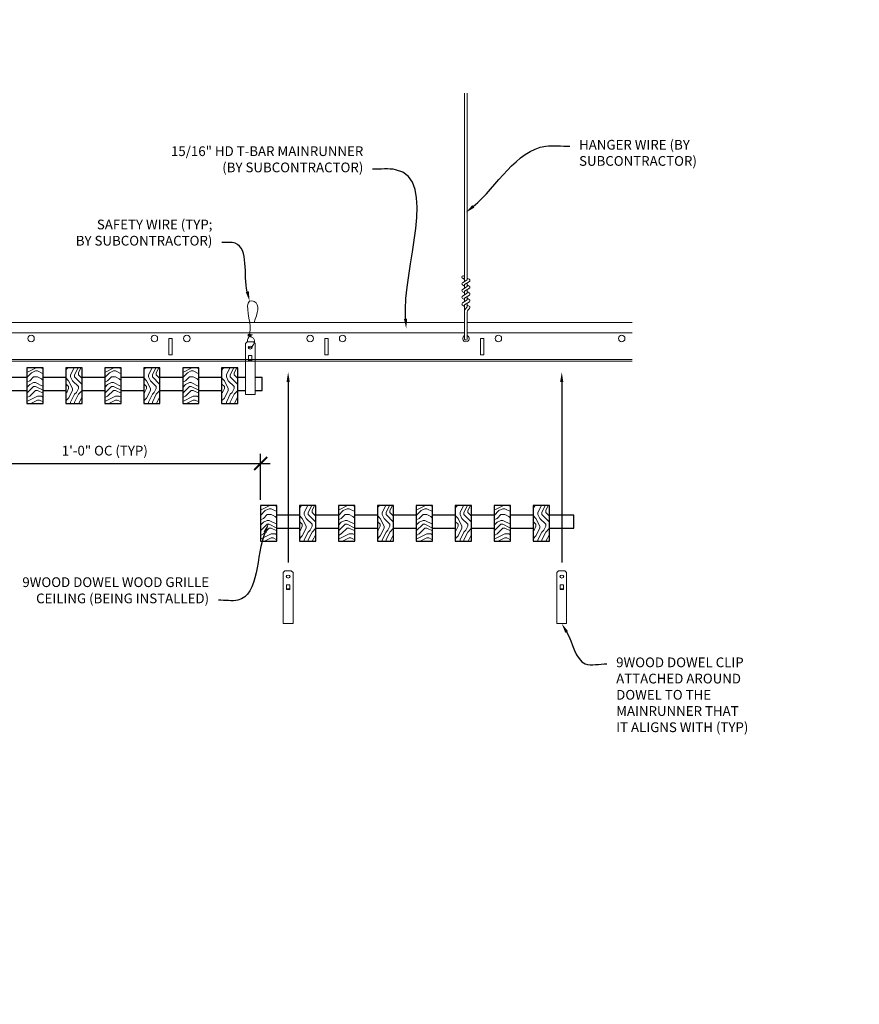
# Model space of a CAD drawing. Units: inches. Extents: x 0 to 3506, y 0 to 1152.
# Drawn here: x 1076 to 1108, y 983 to 1021 of the extents above; entities that cross this region are included whole.
import ezdxf
from ezdxf import colors
from ezdxf.entities.mleader import LeaderData, LeaderLine
from ezdxf.enums import TextEntityAlignment as Align
from ezdxf.math import Vec2, Vec3

# ---------------------------------------------------------------- set-up
doc = ezdxf.new("R2010")
doc.units = ezdxf.units.IN
doc.header["$MEASUREMENT"] = 0
doc.header["$PDMODE"] = 3
doc.header["$PDSIZE"] = 0.15625
doc.layers.get('0').update_dxf_attribs({"lineweight": 25})
for name, color, linetype, lineweight in [('Z-ANNO-DIMS', 1, 'Continuous', 25), ('Z-ANNO-NOTE', 7, 'Continuous', 35), ('Z-CLNG-SUSP', 3, 'Continuous', 18), ('Z-CLNG-TEES', 3, 'Continuous', 18), ('Z-CLNG-WOOD', 5, 'Continuous', 25), ('Z-CLNG-WOOD-PATT', 2, 'Continuous', 15)]:
    doc.layers.add(name, color=color, linetype=linetype, lineweight=lineweight)
doc.layers.add('Z-ANNO-NPLT', color=252, linetype='Continuous', lineweight=35, plot=False)
doc.styles.add('1-4', font='arial.ttf', dxfattribs={"height": 0.375})
doc.styles.get("Standard").update_dxf_attribs({"font": 'arial.ttf', "height": 0.09375})
doc.dimstyles.new('1-4', dxfattribs={"dimscale": 4, "dimtxt": 0.09375, "dimasz": 0.125, "dimexe": 0.09375, "dimexo": 0.0625, "dimgap": 0.0625, "dimtad": 1, "dimtoh": 1, "dimdec": 5, "dimzin": 3, "dimdsep": 46, "dimlunit": 5, "dimtxsty": '1-4', "dimblk": 'ARCHTICK', "dimcen": 0, "dimdle": 0.09375, "dimclrd": 256, "dimclre": 256, "dimclrt": 256, "dimadec": 1, "dimazin": 0, "dimtfac": 1, "dimtdec": 5, "dimtofl": 0, "dimtmove": 0, "dimatfit": 3, "dimfxl": 0, "dimfrac": 2, "dimtolj": 1, "dimtzin": 0, "dimlwd": -1, "dimlwe": -1, "dimarcsym": 0})
pattern_1 = [(0, (993.7007, 993.9462), (1.5, 1.5), [0.075, -1.425]), (0, (992.6507, 994.0962), (1.5, 1.5), [0.15, -1.35]), (0, (993.6257, 994.1712), (1.5, 1.5), [0.075, -1.425]), (0, (992.7257, 994.3212), (1.5, 1.5), [0.075, -1.425]), (0, (993.6257, 994.3962), (1.5, 1.5), [0.075, -1.425]), (0, (992.8007, 994.4712), (1.5, 1.5), [0.075, -1.425]), (0, (993.6257, 994.5462), (1.5, 1.5), [0.075, -1.425]), (0, (992.8007, 994.6962), (1.5, 1.5), [0.075, -0.825, 0.075, -0.525]), (0, (992.8007, 994.8462), (1.5, 1.5), [0.15, -0.75, 0.075, -0.525]), (0, (992.7257, 995.0712), (1.5, 1.5), [0.075, -0.225, 0.075, -0.6, 0.075, -0.45]), (0, (992.6507, 995.2212), (1.5, 1.5), [0.075, -0.3, 0.15, -0.975]), (0, (993.6257, 995.2962), (1.5, 1.5), [0.075, -1.425]), (0, (992.6507, 995.3712), (1.5, 1.5), [0.075, -0.375, 0.075, -0.975]), (45, (992.5007, 993.9462), (2e-16, 1.5), [0.212132, -1.909189]), (45, (993.7757, 993.9462), (2e-16, 1.5), [0.424264, -1.697056]), (45, (993.7757, 994.6962), (2e-16, 1.5), [0.106065, -2.015255]), (45, (992.5007, 994.8462), (2e-16, 1.5), [0.318198, -1.803122]), (45, (993.7757, 994.8462), (2e-16, 1.5), [0.53033, -1.59099]), (45, (993.7757, 995.0712), (2e-16, 1.5), [0.318198, -1.803122]), (315, (993.4757, 995.2212), (1.5, -3e-16), [0.106065, -2.015255]), (315, (992.9507, 994.0212), (1.5, -3e-16), [0.212132, -1.909189]), (315, (993.0257, 994.6212), (1.5, -3e-16), [0.212132, -1.909189]), (315, (993.4757, 994.3212), (1.5, -3e-16), [0.212132, -1.909189]), (315, (993.4007, 994.9212), (1.5, -3e-16), [0.212132, -1.909189]), (315, (993.4757, 995.0712), (1.5, -3e-16), [0.318198, -1.803122]), (315, (993.1007, 994.1712), (1.5, -3e-16), [0.318198, -1.803122]), (315, (993.3257, 994.2462), (1.5, -3e-16), [0.318198, -1.803122]), (315, (993.1007, 994.7712), (1.5, -3e-16), [0.318198, -1.803122]), (315, (993.2507, 994.8462), (1.5, -3e-16), [0.318198, -1.803122]), (26.56505, (992.5757, 994.2462), (1.5, 6e-10), [0.167705, -3.186397]), (26.56505, (993.7007, 994.1712), (1.5, 6e-10), [0.67082, -2.683282]), (26.56505, (993.7007, 994.3962), (1.5, 6e-10), [0.67082, -2.683282]), (26.56505, (993.7007, 994.5462), (1.5, 6e-10), [0.670821, -1.005, 0.335415, -1.342866]), (26.56505, (993.8507, 994.7712), (1.5, 6e-10), [0.167705, -3.186397]), (26.56505, (992.5007, 995.2962), (1.5, 6e-10), [0.167705, -3.186397]), (26.56505, (993.7007, 995.2962), (1.5, 6e-10), [0.33541, -3.018692]), (333.43495, (993.3257, 993.9462), (1.5, -6e-10), [0.33541, -3.018692]), (333.43495, (992.8007, 994.3212), (1.5, -6e-10), [0.33541, -3.018692]), (333.43495, (992.8007, 994.0962), (1.5, -6e-10), [0.167705, -3.186392]), (333.43495, (992.8757, 994.4712), (1.5, -6e-10), [0.503115, -2.850987]), (333.43495, (993.1757, 994.4712), (1.5, -6e-10), [0.33541, -3.018692]), (333.43495, (993.3257, 994.5462), (1.5, -6e-10), [0.33541, -3.018692]), (333.43495, (992.8757, 994.6962), (1.5, -6e-10), [0.167705, -3.186392]), (333.43495, (992.9507, 994.8462), (1.5, -6e-10), [0.167705, -3.186392]), (333.43495, (993.5507, 995.1462), (1.5, -6e-10), [0.167705, -3.186392]), (333.43495, (993.4757, 994.6212), (1.5, -6e-10), [0.167705, -3.186392]), (333.43495, (992.8007, 995.0712), (1.5, -6e-10), [0.503115, -2.850987]), (333.43495, (992.7257, 995.2212), (1.5, -6e-10), [0.33541, -3.018692]), (333.43495, (993.5507, 994.7712), (1.5, -6e-10), [0.1677, -1.5093, 0.1677, -1.509402]), (333.43495, (993.1007, 995.0712), (1.5, -6e-10), [0.33541, -3.018692]), (333.43495, (993.1757, 995.2212), (1.5, -6e-10), [0.33541, -3.018692]), (333.43495, (992.7257, 995.3712), (1.5, -6e-10), [0.33541, -3.018692]), (333.43495, (993.1757, 995.3712), (1.5, -6e-10), [0.33541, -3.018692])]
pattern_2 = [(90, (992.5007, 995.1462), (-1.5, 1.5), [0.075, -1.425]), (90, (992.3507, 994.0962), (-1.5, 1.5), [0.15, -1.35]), (90, (992.2757, 995.0712), (-1.5, 1.5), [0.075, -1.425]), (90, (992.1257, 994.1712), (-1.5, 1.5), [0.075, -1.425]), (90, (992.0507, 995.0712), (-1.5, 1.5), [0.075, -1.425]), (90, (991.9757, 994.2462), (-1.5, 1.5), [0.075, -1.425]), (90, (991.9007, 995.0712), (-1.5, 1.5), [0.075, -1.425]), (90, (991.7507, 994.2462), (-1.5, 1.5), [0.075, -0.825, 0.075, -0.525]), (90, (991.6007, 994.2462), (-1.5, 1.5), [0.15, -0.75, 0.075, -0.525]), (90, (991.3757, 994.1712), (-1.5, 1.5), [0.075, -0.225, 0.075, -0.6, 0.075, -0.45]), (90, (991.2257, 994.0962), (-1.5, 1.5), [0.075, -0.3, 0.15, -0.975]), (90, (991.1507, 995.0712), (-1.5, 1.5), [0.075, -1.425]), (90, (991.0757, 994.0962), (-1.5, 1.5), [0.075, -0.375, 0.075, -0.975]), (135, (992.5007, 993.9462), (-1.5, -4e-16), [0.212132, -1.909189]), (135, (992.5007, 995.2212), (-1.5, -4e-16), [0.424264, -1.697056]), (135, (991.7507, 995.2212), (-1.5, -4e-16), [0.106065, -2.015255]), (135, (991.6007, 993.9462), (-1.5, -4e-16), [0.318198, -1.803122]), (135, (991.6007, 995.2212), (-1.5, -4e-16), [0.53033, -1.59099]), (135, (991.3757, 995.2212), (-1.5, -4e-16), [0.318198, -1.803122]), (45, (991.2257, 994.9212), (-2e-16, 1.5), [0.106065, -2.015255]), (45, (992.4257, 994.3962), (-2e-16, 1.5), [0.212132, -1.909189]), (45, (991.8257, 994.4712), (-2e-16, 1.5), [0.212132, -1.909189]), (45, (992.1257, 994.9212), (-2e-16, 1.5), [0.212132, -1.909189]), (45, (991.5257, 994.8462), (-2e-16, 1.5), [0.212132, -1.909189]), (45, (991.3757, 994.9212), (-2e-16, 1.5), [0.318198, -1.803122]), (45, (992.2757, 994.5462), (-2e-16, 1.5), [0.318198, -1.803122]), (45, (992.2007, 994.7712), (-2e-16, 1.5), [0.318198, -1.803122]), (45, (991.6757, 994.5462), (-2e-16, 1.5), [0.318198, -1.803122]), (45, (991.6007, 994.6962), (-2e-16, 1.5), [0.318198, -1.803122]), (116.56505, (992.2007, 994.0212), (-6e-10, 1.5), [0.167705, -3.186397]), (116.56505, (992.2757, 995.1462), (-6e-10, 1.5), [0.67082, -2.683282]), (116.56505, (992.0507, 995.1462), (-6e-10, 1.5), [0.67082, -2.683282]), (116.56505, (991.9007, 995.1462), (-6e-10, 1.5), [0.670821, -1.005, 0.335415, -1.342866]), (116.56505, (991.6757, 995.2962), (-6e-10, 1.5), [0.167705, -3.186397]), (116.56505, (991.1507, 993.9462), (-6e-10, 1.5), [0.167705, -3.186397]), (116.56505, (991.1507, 995.1462), (-6e-10, 1.5), [0.33541, -3.018692]), (63.43495, (992.5007, 994.7712), (6e-10, 1.5), [0.33541, -3.018692]), (63.43495, (992.1257, 994.2462), (6e-10, 1.5), [0.33541, -3.018692]), (63.43495, (992.3507, 994.2462), (6e-10, 1.5), [0.167705, -3.186392]), (63.43495, (991.9757, 994.3212), (6e-10, 1.5), [0.503115, -2.850987]), (63.43495, (991.9757, 994.6212), (6e-10, 1.5), [0.33541, -3.018692]), (63.43495, (991.9007, 994.7712), (6e-10, 1.5), [0.33541, -3.018692]), (63.43495, (991.7507, 994.3212), (6e-10, 1.5), [0.167705, -3.186392]), (63.43495, (991.6007, 994.3962), (6e-10, 1.5), [0.167705, -3.186392]), (63.43495, (991.3007, 994.9962), (6e-10, 1.5), [0.167705, -3.186392]), (63.43495, (991.8257, 994.9212), (6e-10, 1.5), [0.167705, -3.186392]), (63.43495, (991.3757, 994.2462), (6e-10, 1.5), [0.503115, -2.850987]), (63.43495, (991.2257, 994.1712), (6e-10, 1.5), [0.33541, -3.018692]), (63.43495, (991.6757, 994.9962), (6e-10, 1.5), [0.1677, -1.5093, 0.1677, -1.509402]), (63.43495, (991.3757, 994.5462), (6e-10, 1.5), [0.33541, -3.018692]), (63.43495, (991.2257, 994.6212), (6e-10, 1.5), [0.33541, -3.018692]), (63.43495, (991.0757, 994.1712), (6e-10, 1.5), [0.33541, -3.018692]), (63.43495, (991.0757, 994.6212), (6e-10, 1.5), [0.33541, -3.018692])]
pattern_3 = [(0, (981.7007, 999.2542), (1.5, 1.5), [0.075, -1.425]), (0, (980.6507, 999.4042), (1.5, 1.5), [0.15, -1.35]), (0, (981.6257, 999.4792), (1.5, 1.5), [0.075, -1.425]), (0, (980.7257, 999.6292), (1.5, 1.5), [0.075, -1.425]), (0, (981.6257, 999.7042), (1.5, 1.5), [0.075, -1.425]), (0, (980.8007, 999.7792), (1.5, 1.5), [0.075, -1.425]), (0, (981.6257, 999.8542), (1.5, 1.5), [0.075, -1.425]), (0, (980.8007, 1000.0042), (1.5, 1.5), [0.075, -0.825, 0.075, -0.525]), (0, (980.8007, 1000.1542), (1.5, 1.5), [0.15, -0.75, 0.075, -0.525]), (0, (980.7257, 1000.3792), (1.5, 1.5), [0.075, -0.225, 0.075, -0.6, 0.075, -0.45]), (0, (980.6507, 1000.5292), (1.5, 1.5), [0.075, -0.3, 0.15, -0.975]), (0, (981.6257, 1000.6042), (1.5, 1.5), [0.075, -1.425]), (0, (980.6507, 1000.6792), (1.5, 1.5), [0.075, -0.375, 0.075, -0.975]), (45, (980.5007, 999.2542), (2e-16, 1.5), [0.212132, -1.909189]), (45, (981.7757, 999.2542), (2e-16, 1.5), [0.424264, -1.697056]), (45, (981.7757, 1000.0042), (2e-16, 1.5), [0.106065, -2.015255]), (45, (980.5007, 1000.1542), (2e-16, 1.5), [0.318198, -1.803122]), (45, (981.7757, 1000.1542), (2e-16, 1.5), [0.53033, -1.59099]), (45, (981.7757, 1000.3792), (2e-16, 1.5), [0.318198, -1.803122]), (315, (981.4757, 1000.5292), (1.5, -3e-16), [0.106065, -2.015255]), (315, (980.9507, 999.3292), (1.5, -3e-16), [0.212132, -1.909189]), (315, (981.0257, 999.9292), (1.5, -3e-16), [0.212132, -1.909189]), (315, (981.4757, 999.6292), (1.5, -3e-16), [0.212132, -1.909189]), (315, (981.4007, 1000.2292), (1.5, -3e-16), [0.212132, -1.909189]), (315, (981.4757, 1000.3792), (1.5, -3e-16), [0.318198, -1.803122]), (315, (981.1007, 999.4792), (1.5, -3e-16), [0.318198, -1.803122]), (315, (981.3257, 999.5542), (1.5, -3e-16), [0.318198, -1.803122]), (315, (981.1007, 1000.0792), (1.5, -3e-16), [0.318198, -1.803122]), (315, (981.2507, 1000.1542), (1.5, -3e-16), [0.318198, -1.803122]), (26.56505, (980.5757, 999.5542), (1.5, 6e-10), [0.167705, -3.186397]), (26.56505, (981.7007, 999.4792), (1.5, 6e-10), [0.67082, -2.683282]), (26.56505, (981.7007, 999.7042), (1.5, 6e-10), [0.67082, -2.683282]), (26.56505, (981.7007, 999.8542), (1.5, 6e-10), [0.670821, -1.005, 0.335415, -1.342866]), (26.56505, (981.8507, 1000.0792), (1.5, 6e-10), [0.167705, -3.186397]), (26.56505, (980.5007, 1000.6042), (1.5, 6e-10), [0.167705, -3.186397]), (26.56505, (981.7007, 1000.6042), (1.5, 6e-10), [0.33541, -3.018692]), (333.43495, (981.3257, 999.2542), (1.5, -6e-10), [0.33541, -3.018692]), (333.43495, (980.8007, 999.6292), (1.5, -6e-10), [0.33541, -3.018692]), (333.43495, (980.8007, 999.4042), (1.5, -6e-10), [0.167705, -3.186392]), (333.43495, (980.8757, 999.7792), (1.5, -6e-10), [0.503115, -2.850987]), (333.43495, (981.1757, 999.7792), (1.5, -6e-10), [0.33541, -3.018692]), (333.43495, (981.3257, 999.8542), (1.5, -6e-10), [0.33541, -3.018692]), (333.43495, (980.8757, 1000.0042), (1.5, -6e-10), [0.167705, -3.186392]), (333.43495, (980.9507, 1000.1542), (1.5, -6e-10), [0.167705, -3.186392]), (333.43495, (981.5507, 1000.4542), (1.5, -6e-10), [0.167705, -3.186392]), (333.43495, (981.4757, 999.9292), (1.5, -6e-10), [0.167705, -3.186392]), (333.43495, (980.8007, 1000.3792), (1.5, -6e-10), [0.503115, -2.850987]), (333.43495, (980.7257, 1000.5292), (1.5, -6e-10), [0.33541, -3.018692]), (333.43495, (981.5507, 1000.0792), (1.5, -6e-10), [0.1677, -1.5093, 0.1677, -1.509402]), (333.43495, (981.1007, 1000.3792), (1.5, -6e-10), [0.33541, -3.018692]), (333.43495, (981.1757, 1000.5292), (1.5, -6e-10), [0.33541, -3.018692]), (333.43495, (980.7257, 1000.6792), (1.5, -6e-10), [0.33541, -3.018692]), (333.43495, (981.1757, 1000.6792), (1.5, -6e-10), [0.33541, -3.018692])]
pattern_4 = [(90, (980.5007, 1000.4542), (-1.5, 1.5), [0.075, -1.425]), (90, (980.3507, 999.4042), (-1.5, 1.5), [0.15, -1.35]), (90, (980.2757, 1000.3792), (-1.5, 1.5), [0.075, -1.425]), (90, (980.1257, 999.4792), (-1.5, 1.5), [0.075, -1.425]), (90, (980.0507, 1000.3792), (-1.5, 1.5), [0.075, -1.425]), (90, (979.9757, 999.5542), (-1.5, 1.5), [0.075, -1.425]), (90, (979.9007, 1000.3792), (-1.5, 1.5), [0.075, -1.425]), (90, (979.7507, 999.5542), (-1.5, 1.5), [0.075, -0.825, 0.075, -0.525]), (90, (979.6007, 999.5542), (-1.5, 1.5), [0.15, -0.75, 0.075, -0.525]), (90, (979.3757, 999.4792), (-1.5, 1.5), [0.075, -0.225, 0.075, -0.6, 0.075, -0.45]), (90, (979.2257, 999.4042), (-1.5, 1.5), [0.075, -0.3, 0.15, -0.975]), (90, (979.1507, 1000.3792), (-1.5, 1.5), [0.075, -1.425]), (90, (979.0757, 999.4042), (-1.5, 1.5), [0.075, -0.375, 0.075, -0.975]), (135, (980.5007, 999.2542), (-1.5, -4e-16), [0.212132, -1.909189]), (135, (980.5007, 1000.5292), (-1.5, -4e-16), [0.424264, -1.697056]), (135, (979.7507, 1000.5292), (-1.5, -4e-16), [0.106065, -2.015255]), (135, (979.6007, 999.2542), (-1.5, -4e-16), [0.318198, -1.803122]), (135, (979.6007, 1000.5292), (-1.5, -4e-16), [0.53033, -1.59099]), (135, (979.3757, 1000.5292), (-1.5, -4e-16), [0.318198, -1.803122]), (45, (979.2257, 1000.2292), (-2e-16, 1.5), [0.106065, -2.015255]), (45, (980.4257, 999.7042), (-2e-16, 1.5), [0.212132, -1.909189]), (45, (979.8257, 999.7792), (-2e-16, 1.5), [0.212132, -1.909189]), (45, (980.1257, 1000.2292), (-2e-16, 1.5), [0.212132, -1.909189]), (45, (979.5257, 1000.1542), (-2e-16, 1.5), [0.212132, -1.909189]), (45, (979.3757, 1000.2292), (-2e-16, 1.5), [0.318198, -1.803122]), (45, (980.2757, 999.8542), (-2e-16, 1.5), [0.318198, -1.803122]), (45, (980.2007, 1000.0792), (-2e-16, 1.5), [0.318198, -1.803122]), (45, (979.6757, 999.8542), (-2e-16, 1.5), [0.318198, -1.803122]), (45, (979.6007, 1000.0042), (-2e-16, 1.5), [0.318198, -1.803122]), (116.56505, (980.2007, 999.3292), (-6e-10, 1.5), [0.167705, -3.186397]), (116.56505, (980.2757, 1000.4542), (-6e-10, 1.5), [0.67082, -2.683282]), (116.56505, (980.0507, 1000.4542), (-6e-10, 1.5), [0.67082, -2.683282]), (116.56505, (979.9007, 1000.4542), (-6e-10, 1.5), [0.670821, -1.005, 0.335415, -1.342866]), (116.56505, (979.6757, 1000.6042), (-6e-10, 1.5), [0.167705, -3.186397]), (116.56505, (979.1507, 999.2542), (-6e-10, 1.5), [0.167705, -3.186397]), (116.56505, (979.1507, 1000.4542), (-6e-10, 1.5), [0.33541, -3.018692]), (63.43495, (980.5007, 1000.0792), (6e-10, 1.5), [0.33541, -3.018692]), (63.43495, (980.1257, 999.5542), (6e-10, 1.5), [0.33541, -3.018692]), (63.43495, (980.3507, 999.5542), (6e-10, 1.5), [0.167705, -3.186392]), (63.43495, (979.9757, 999.6292), (6e-10, 1.5), [0.503115, -2.850987]), (63.43495, (979.9757, 999.9292), (6e-10, 1.5), [0.33541, -3.018692]), (63.43495, (979.9007, 1000.0792), (6e-10, 1.5), [0.33541, -3.018692]), (63.43495, (979.7507, 999.6292), (6e-10, 1.5), [0.167705, -3.186392]), (63.43495, (979.6007, 999.7042), (6e-10, 1.5), [0.167705, -3.186392]), (63.43495, (979.3007, 1000.3042), (6e-10, 1.5), [0.167705, -3.186392]), (63.43495, (979.8257, 1000.2292), (6e-10, 1.5), [0.167705, -3.186392]), (63.43495, (979.3757, 999.5542), (6e-10, 1.5), [0.503115, -2.850987]), (63.43495, (979.2257, 999.4792), (6e-10, 1.5), [0.33541, -3.018692]), (63.43495, (979.6757, 1000.3042), (6e-10, 1.5), [0.1677, -1.5093, 0.1677, -1.509402]), (63.43495, (979.3757, 999.8542), (6e-10, 1.5), [0.33541, -3.018692]), (63.43495, (979.2257, 999.9292), (6e-10, 1.5), [0.33541, -3.018692]), (63.43495, (979.0757, 999.4792), (6e-10, 1.5), [0.33541, -3.018692]), (63.43495, (979.0757, 999.9292), (6e-10, 1.5), [0.33541, -3.018692])]

# ---------------------------------------------------------------- blocks, each defined once
blk = doc.blocks.new('_ARCHTICK')
at = {"color": 0, "linetype": 'ByBlock', "const_width": 0.15}
blk.add_lwpolyline([(-0.5, -0.5), (0.5, 0.5)], dxfattribs=at)
blk = doc.blocks.new('*D13')
at = {"layer": 'Defpoints', "color": 0}
for p in [(1073.394, 1005.878), (1085.394, 1003.562), (1085.394, 1001.908)]:
    blk.add_point(p, dxfattribs=at)
at = {"layer": 'Z-ANNO-DIMS'}
for p, q in [((1073.394, 1005.628), (1073.394, 1003.187)), ((1085.394, 1002.158), (1085.394, 1003.937)), ((1073.019, 1003.562), (1085.769, 1003.562))]:
    blk.add_line(p, q, dxfattribs=at)
at = {"layer": 'Z-ANNO-DIMS', "xscale": 0.5, "yscale": 0.5, "zscale": 0.5, "rotation": 180}
blk.add_blockref('_ARCHTICK', (1073.394, 1003.562), dxfattribs=at)
at = {"layer": 'Z-ANNO-DIMS', "xscale": 0.5, "yscale": 0.5, "zscale": 0.5}
blk.add_blockref('_ARCHTICK', (1085.394, 1003.562), dxfattribs=at)
at = {"layer": 'Z-ANNO-DIMS', "insert": (1079.394, 1004.058), "char_height": 0.375, "attachment_point": 5, "style": '1-4'}
blk.add_mtext('\\A1;1\'-0" OC (TYP)', dxfattribs=at)

msp = doc.modelspace()

# ---------------------------------------------------------------- hatches: boundary and pattern name
at = {"layer": 'Z-CLNG-WOOD-PATT'}
h = msp.add_hatch(dxfattribs=at)
h.set_pattern_fill('ENDGRAIN', color=256, scale=1.5, style=0)
h.set_pattern_definition(pattern_3)
h.paths.add_polyline_path([(1077.019051, 1007.252605), (1076.394051, 1007.252605), (1076.394051, 1005.877605), (1077.019051, 1005.877605)])
h = msp.add_hatch(dxfattribs=at)
h.set_pattern_fill('ENDGRAIN', color=256, scale=1.5, angle=90, style=0)
h.set_pattern_definition(pattern_4)
h.paths.add_polyline_path([(1078.519051, 1007.252605), (1077.894051, 1007.252605), (1077.894051, 1005.877605), (1078.519051, 1005.877605)])
h = msp.add_hatch(dxfattribs=at)
h.set_pattern_fill('ENDGRAIN', color=256, scale=1.5, style=0)
h.set_pattern_definition(pattern_3)
h.paths.add_polyline_path([(1080.019051, 1007.252605), (1079.394051, 1007.252605), (1079.394051, 1005.877605), (1080.019051, 1005.877605)])
h = msp.add_hatch(dxfattribs=at)
h.set_pattern_fill('ENDGRAIN', color=256, scale=1.5, angle=90, style=0)
h.set_pattern_definition(pattern_4)
h.paths.add_polyline_path([(1081.519051, 1005.877605), (1081.519051, 1007.252605), (1080.894051, 1007.252605), (1080.894051, 1005.877605)])
h = msp.add_hatch(dxfattribs=at)
h.set_pattern_fill('ENDGRAIN', color=256, scale=1.5, style=0)
h.set_pattern_definition(pattern_3)
h.paths.add_polyline_path([(1082.394051, 1005.877605), (1083.019051, 1005.877605), (1083.019051, 1007.252605), (1082.394051, 1007.252605)])
h = msp.add_hatch(dxfattribs=at)
h.set_pattern_fill('ENDGRAIN', color=256, scale=1.5, angle=90, style=0)
h.set_pattern_definition(pattern_4)
h.paths.add_polyline_path([(1084.519051, 1005.877605), (1084.519051, 1007.252605), (1083.894051, 1007.252605), (1083.894051, 1005.877605)])
h = msp.add_hatch(dxfattribs=at)
h.set_pattern_fill('ENDGRAIN', color=256, scale=1.5, style=0)
h.set_pattern_definition(pattern_1)
h.paths.add_polyline_path([(1086.019051, 1001.944587), (1085.581551, 1001.944587), (1085.394051, 1001.944587), (1085.394051, 1000.569587), (1086.019051, 1000.569587)])
h = msp.add_hatch(dxfattribs=at)
h.set_pattern_fill('ENDGRAIN', color=256, scale=1.5, angle=90, style=0)
h.set_pattern_definition(pattern_2)
h.paths.add_polyline_path([(1086.894051, 1000.569587), (1087.519051, 1000.569587), (1087.519051, 1001.944587), (1086.894051, 1001.944587)])
h = msp.add_hatch(dxfattribs=at)
h.set_pattern_fill('ENDGRAIN', color=256, scale=1.5, style=0)
h.set_pattern_definition(pattern_1)
h.paths.add_polyline_path([(1089.019051, 1001.944587), (1088.394051, 1001.944587), (1088.394051, 1000.569587), (1089.019051, 1000.569587)])
h = msp.add_hatch(dxfattribs=at)
h.set_pattern_fill('ENDGRAIN', color=256, scale=1.5, angle=90, style=0)
h.set_pattern_definition(pattern_2)
h.paths.add_polyline_path([(1090.519051, 1001.944587), (1089.894051, 1001.944587), (1089.894051, 1000.569587), (1090.519051, 1000.569587)])
h = msp.add_hatch(dxfattribs=at)
h.set_pattern_fill('ENDGRAIN', color=256, scale=1.5, style=0)
h.set_pattern_definition(pattern_1)
h.paths.add_polyline_path([(1092.019051, 1001.944587), (1091.394051, 1001.944587), (1091.394051, 1000.569587), (1092.019051, 1000.569587)])
h = msp.add_hatch(dxfattribs=at)
h.set_pattern_fill('ENDGRAIN', color=256, scale=1.5, angle=90, style=0)
h.set_pattern_definition(pattern_2)
h.paths.add_polyline_path([(1093.519051, 1000.569587), (1093.519051, 1001.944587), (1092.894051, 1001.944587), (1092.894051, 1000.569587)])
h = msp.add_hatch(dxfattribs=at)
h.set_pattern_fill('ENDGRAIN', color=256, scale=1.5, style=0)
h.set_pattern_definition(pattern_1)
h.paths.add_polyline_path([(1094.394051, 1000.569587), (1095.019051, 1000.569587), (1095.019051, 1001.944587), (1094.394051, 1001.944587)])
h = msp.add_hatch(dxfattribs=at)
h.set_pattern_fill('ENDGRAIN', color=256, scale=1.5, angle=90, style=0)
h.set_pattern_definition(pattern_2)
h.paths.add_polyline_path([(1096.519051, 1000.569587), (1096.519051, 1001.944587), (1095.894051, 1001.944587), (1095.894051, 1000.569587)])

# ---------------------------------------------------------------- linework, layer by layer
at = {"layer": 'Z-CLNG-SUSP'}
for p, q in [((1093.252013, 1010.582487), (1093.252013, 1017.835884)), ((1093.356613, 1010.647515), (1093.356613, 1017.835884)), ((1093.170259, 1010.531662), (1093.356613, 1010.647515)), ((1093.252013, 1010.657483), (1093.173401, 1010.703245)), ((1093.252013, 1010.776933), (1093.228078, 1010.792384)), ((1093.252013, 1010.459321), (1093.436526, 1010.57403)), ((1093.356613, 1010.709408), (1093.435225, 1010.663646)), ((1093.356613, 1010.387515), (1093.356613, 1010.524349)), ((1093.170259, 1010.271662), (1093.356613, 1010.387515)), ((1093.252013, 1010.397483), (1093.173401, 1010.443245)), ((1093.252013, 1010.137483), (1093.173401, 1010.183245)), ((1093.252013, 1010.322487), (1093.252013, 1010.459321)), ((1093.252013, 1010.199321), (1093.436526, 1010.31403)), ((1093.252013, 1010.062487), (1093.252013, 1010.199321)), ((1093.356613, 1010.449408), (1093.435225, 1010.403646)), ((1093.356613, 1010.127515), (1093.356613, 1010.264349)), ((1093.356613, 1010.189408), (1093.435225, 1010.143646)), ((1093.170259, 1010.011662), (1093.356613, 1010.127515)), ((1093.170259, 1009.751662), (1093.356613, 1009.867515)), ((1093.252013, 1009.877483), (1093.173401, 1009.923245)), ((1093.252013, 1009.939321), (1093.436526, 1010.05403)), ((1093.252013, 1009.802487), (1093.252013, 1009.939321)), ((1093.252013, 1009.679321), (1093.436526, 1009.79403)), ((1093.356613, 1009.867515), (1093.356613, 1010.004349)), ((1093.356613, 1009.929408), (1093.435225, 1009.883646)), ((1093.252013, 1009.617483), (1093.173401, 1009.663245)), ((1093.252013, 1008.356261), (1093.252013, 1009.679321)), ((1093.285144, 1009.521429), (1093.356613, 1009.598888)), ((1093.356613, 1009.598888), (1093.356613, 1009.744349)), ((1093.356613, 1009.669408), (1093.435225, 1009.623646)), ((1093.356613, 1008.356261), (1093.356613, 1009.395781)), ((1093.389744, 1009.480546), (1093.447351, 1009.542981))]:
    msp.add_line(p, q, dxfattribs=at)
for points in [[(1084.87256, 1008.252605), (1085.117311, 1008.252605), (1085.182435, 1008.18748), (1085.182435, 1006.222603), (1084.807435, 1006.222603), (1084.807435, 1008.18748)], [(1085.057435, 1007.5307), (1085.057435, 1007.719883), (1084.932435, 1007.719883), (1084.932435, 1007.5307)], [(1086.334176, 999.424243), (1086.578926, 999.424243), (1086.644051, 999.359118), (1086.644051, 997.39424), (1086.269051, 997.39424), (1086.269051, 999.359118)], [(1096.87256, 999.424243), (1097.117311, 999.424243), (1097.182435, 999.359118), (1097.182435, 997.39424), (1096.807435, 997.39424), (1096.807435, 999.359118)], [(1086.519051, 998.702337), (1086.519051, 998.891521), (1086.394051, 998.891521), (1086.394051, 998.702337)], [(1097.057435, 998.702337), (1097.057435, 998.891521), (1096.932435, 998.891521), (1096.932435, 998.702337)]]:
    msp.add_lwpolyline(points, close=True, dxfattribs=at)
for points in [[(1084.932435, 1007.565105), (1085.057435, 1007.565105)], [(1086.394051, 998.736743), (1086.519051, 998.736743)], [(1096.932435, 998.736743), (1097.057435, 998.736743)]]:
    msp.add_lwpolyline(points, dxfattribs=at)
msp.add_circle((1093.199713, 1010.748444), 0.0523, dxfattribs=at)
for centre, radius, start, end in [((1093.199713, 1010.488444), 0.0523, 119.4624909, 239.7950441), ((1093.408913, 1010.618447), 0.0523, 301.868607, 59.7950441), ((1093.199713, 1010.228444), 0.0523, 119.4624909, 239.7950441), ((1093.408913, 1010.358447), 0.0523, 301.868607, 59.7950441), ((1093.408913, 1010.098447), 0.0523, 301.868607, 59.7950441), ((1093.199713, 1009.968444), 0.0523, 119.4624909, 239.7950441), ((1093.199713, 1009.708444), 0.0523, 119.4624909, 239.7950441), ((1093.408913, 1009.838447), 0.0523, 301.868607, 59.7950441), ((1093.377013, 1009.436664), 0.125, 137.3032643, 180), ((1093.481613, 1009.395781), 0.125, 137.3032643, 180), ((1093.408913, 1009.578447), 0.0523, 317.3032643, 59.7950441), ((1093.304313, 1008.377605), 0.056488, 202.2008624, 337.7991376)]:
    msp.add_arc(centre, radius, start, end, dxfattribs=at)
for centre in [(1084.994935, 1008.032297), (1086.456551, 999.203934), (1096.994935, 999.203934)]:
    msp.add_ellipse(centre, major_axis=(0.075, 0), ratio=0.765120083, dxfattribs=at)
for points, knots in [([(1084.887893, 1008.252605), (1084.888147, 1008.262972), (1084.892753, 1008.334515), (1084.976866, 1008.501622), (1085.053095, 1008.974474), (1084.732895, 1009.932319), (1085.407085, 1009.733862), (1085.268726, 1009.346814), (1085.145682, 1009.002605)], [1.936641733, 1.936641733, 1.936641733, 1.936641733, 1.961781001, 2.114752424, 2.529943594, 3.524011008, 3.623722146, 4.424879622, 4.424879622, 4.424879622, 4.424879622]), ([(1085.082618, 1008.522293), (1084.980762, 1008.534895), (1084.796653, 1008.557673), (1085.171784, 1008.491219), (1084.768099, 1008.535331), (1085.188197, 1008.470838), (1084.767556, 1008.523586), (1085.161985, 1008.452503), (1084.749881, 1008.505425), (1085.130545, 1008.43476), (1085.174059, 1008.262097), (1085.120863, 1008.124676), (1084.992846, 1007.993047), (1084.944571, 1008.032984), (1084.928925, 1008.059537)], [0, 0, 0, 0, 0.171243355, 0.309528869, 0.450962422, 0.594776908, 0.73809588, 0.878802515, 1.012007862, 1.241563403, 1.343144866, 1.545372931, 1.680335059, 1.773089551, 1.773089551, 1.773089551, 1.773089551])]:
    msp.add_open_spline(points, degree=3, knots=knots, dxfattribs=at)
at = {"layer": 'Z-CLNG-TEES'}
for p, q in [((1061.394051, 1009.002605), (1093.252013, 1009.002605)), ((1093.356613, 1009.002605), (1099.706418, 1009.002605)), ((1061.394051, 1008.596355), (1093.252013, 1008.596355)), ((1093.356613, 1008.596355), (1099.706418, 1008.596355)), ((1061.394051, 1007.565105), (1099.706418, 1007.565105)), ((1061.394051, 1007.502605), (1099.706418, 1007.502605))]:
    msp.add_line(p, q, dxfattribs=at)
for points in [[(1081.866813, 1007.752605), (1081.991813, 1007.752605), (1081.991813, 1008.377605), (1081.866813, 1008.377605)], [(1087.866813, 1007.752605), (1087.991813, 1007.752605), (1087.991813, 1008.377605), (1087.866813, 1008.377605)], [(1093.866813, 1007.752605), (1093.991813, 1007.752605), (1093.991813, 1008.377605), (1093.866813, 1008.377605)]]:
    msp.add_lwpolyline(points, close=True, dxfattribs=at)
for centre in [(1076.554313, 1008.377605), (1081.304313, 1008.377605), (1082.554313, 1008.377605), (1087.304313, 1008.377605), (1088.554313, 1008.377605), (1094.554313, 1008.377605), (1099.304313, 1008.377605)]:
    msp.add_circle(centre, 0.125, dxfattribs=at)
msp.add_arc((1093.304313, 1008.377605), 0.125, 114.7336139, 65.2663861, dxfattribs=at)
at = {"layer": 'Z-CLNG-WOOD'}
for points in [[(1076.394051, 1005.877605), (1077.019051, 1005.877605), (1077.019051, 1007.252605), (1076.394051, 1007.252605)], [(1077.894051, 1005.877605), (1078.519051, 1005.877605), (1078.519051, 1007.252605), (1077.894051, 1007.252605)], [(1079.394051, 1005.877605), (1080.019051, 1005.877605), (1080.019051, 1007.252605), (1079.394051, 1007.252605)], [(1080.894051, 1005.877605), (1081.519051, 1005.877605), (1081.519051, 1007.252605), (1080.894051, 1007.252605)], [(1082.394051, 1005.877605), (1083.019051, 1005.877605), (1083.019051, 1007.252605), (1082.394051, 1007.252605)], [(1083.894051, 1005.877605), (1084.519051, 1005.877605), (1084.519051, 1007.252605), (1083.894051, 1007.252605)], [(1085.394051, 1000.569587), (1086.019051, 1000.569587), (1086.019051, 1001.944587), (1085.394051, 1001.944587)], [(1086.894051, 1000.569587), (1087.519051, 1000.569587), (1087.519051, 1001.944587), (1086.894051, 1001.944587)], [(1088.394051, 1000.569587), (1089.019051, 1000.569587), (1089.019051, 1001.944587), (1088.394051, 1001.944587)], [(1089.894051, 1000.569587), (1090.519051, 1000.569587), (1090.519051, 1001.944587), (1089.894051, 1001.944587)], [(1091.394051, 1000.569587), (1092.019051, 1000.569587), (1092.019051, 1001.944587), (1091.394051, 1001.944587)], [(1092.894051, 1000.569587), (1093.519051, 1000.569587), (1093.519051, 1001.944587), (1092.894051, 1001.944587)], [(1094.394051, 1000.569587), (1095.019051, 1000.569587), (1095.019051, 1001.944587), (1094.394051, 1001.944587)], [(1095.894051, 1000.569587), (1096.519051, 1000.569587), (1096.519051, 1001.944587), (1095.894051, 1001.944587)]]:
    msp.add_lwpolyline(points, close=True, dxfattribs=at)
for points in [[(1076.394051, 1006.877605), (1075.519051, 1006.877605)], [(1077.894051, 1006.877605), (1077.019051, 1006.877605)], [(1079.394051, 1006.877605), (1078.519051, 1006.877605)], [(1080.894051, 1006.877605), (1080.019051, 1006.877605)], [(1082.394051, 1006.877605), (1081.519051, 1006.877605)], [(1083.894051, 1006.877605), (1083.019051, 1006.877605)], [(1084.807435, 1006.877605), (1084.519051, 1006.877605)], [(1085.182435, 1006.377605), (1085.456551, 1006.377605), (1085.456551, 1006.877605), (1085.182435, 1006.877605)], [(1075.519051, 1006.377605), (1076.394051, 1006.377605)], [(1077.019051, 1006.377605), (1077.894051, 1006.377605)], [(1078.519051, 1006.377605), (1079.394051, 1006.377605)], [(1080.019051, 1006.377605), (1080.894051, 1006.377605)], [(1081.519051, 1006.377605), (1082.394051, 1006.377605)], [(1083.019051, 1006.377605), (1083.894051, 1006.377605)], [(1084.519051, 1006.377605), (1084.807435, 1006.377605)], [(1086.894051, 1001.569587), (1086.019051, 1001.569587)], [(1088.394051, 1001.569587), (1087.519051, 1001.569587)], [(1089.894051, 1001.569587), (1089.019051, 1001.569587)], [(1091.394051, 1001.569587), (1090.519051, 1001.569587)], [(1092.894051, 1001.569587), (1092.019051, 1001.569587)], [(1094.394051, 1001.569587), (1093.519051, 1001.569587)], [(1095.894051, 1001.569587), (1095.019051, 1001.569587)], [(1096.519051, 1001.069587), (1097.456551, 1001.069587), (1097.456551, 1001.569587), (1096.519051, 1001.569587)], [(1086.019051, 1001.069587), (1086.894051, 1001.069587)], [(1087.519051, 1001.069587), (1088.394051, 1001.069587)], [(1089.019051, 1001.069587), (1089.894051, 1001.069587)], [(1090.519051, 1001.069587), (1091.394051, 1001.069587)], [(1092.019051, 1001.069587), (1092.894051, 1001.069587)], [(1093.519051, 1001.069587), (1094.394051, 1001.069587)], [(1095.019051, 1001.069587), (1095.894051, 1001.069587)]]:
    msp.add_lwpolyline(points, dxfattribs=at)

# ---------------------------------------------------------------- texts
at = {"layer": 'Z-ANNO-NPLT'}
msp.add_text('5/8" THICK MEMBERS', height=132, rotation=32.8258798, dxfattribs=at).set_placement((11.245932, 115.857532), align=Align.TOP_LEFT)

# ---------------------------------------------------------------- dimensions: what is measured, and where the dimension line sits
at = {"layer": 'Z-ANNO-DIMS'}
dim = msp.add_linear_dim(base=(1085.394051, 1003.561778), p1=(1073.394051, 1005.877605), p2=(1085.394051, 1001.907996), text='<> OC (TYP)', dimstyle='1-4', override={"dimlunit": 4, "dimpost": ''}, dxfattribs=at)
dim.commit()
dim.dimension.update_dxf_attribs({"geometry": '*D13', "text_midpoint": (1079.394051, 1004.057728)})

# ---------------------------------------------------------------- leaders
at = {"layer": 'Z-ANNO-NOTE'}
ml = msp.add_multileader_mtext('Standard', dxfattribs=at)
ml.set_content('HANGER WIRE (BY \\PSUBCONTRACTOR)', color=256, style='1-4')
ml.set_leader_properties()
ml.build(insert=Vec2(0, 0))
ml.multileader.update_dxf_attribs({"leader_type": 2, "text_right_attachment_type": 3, "dogleg_length": 0.36, "arrow_head_size": 0.375, "scale": 4})
ctx = ml.context
ctx.base_point, ctx.scale, ctx.char_height, ctx.arrow_head_size, ctx.landing_gap_size, ctx.plane_origin = Vec3(1097.302544, 1015.7929), 4, 0.375, 0.375, 0.36, Vec3(1095.947638, 1015.30623)
ctx.right_attachment = 3
notes = []
notes.append((ctx, [(0, (1, 1, 0), (1095.862544, 1015.7929), (1, 0), 1.44, [(0, [(1093.300334, 1013.233187), (1096.3799, 1015.7929)], 0, [])])]))
ctx.mtext.insert, ctx.mtext.flow_direction = Vec3(1097.662544, 1016.035524), 5
ml = msp.add_multileader_mtext('Standard', dxfattribs=at)
ml.set_content('15/16" HD T-BAR MAINRUNNER\\P(BY SUBCONTRACTOR)', color=256, style='1-4')
ml.set_leader_properties()
ml.build(insert=Vec2(0, 0))
ml.multileader.update_dxf_attribs({"leader_type": 2, "text_right_attachment_type": 3, "dogleg_length": 0.36, "arrow_head_size": 0.375, "scale": 4})
ctx = ml.context
ctx.base_point, ctx.scale, ctx.char_height, ctx.arrow_head_size, ctx.landing_gap_size, ctx.plane_origin = Vec3(1081.242715, 1015.544493), 4, 0.375, 0.375, 0.36, Vec3(1088.992882, 1010.662306)
ctx.right_attachment, ctx.text_align_type = 3, 2
notes.append((ctx, [(0, (1, 1, 0), (1091.151607, 1014.906447), (-1, 0), 1.44, [(0, [(1091.003404, 1008.765611), (1090.595479, 1014.886701)], 0, [])])]))
ctx.mtext.insert, ctx.mtext.alignment, ctx.mtext.flow_direction = Vec3(1089.351607, 1015.787117), 3, 5
ml = msp.add_multileader_mtext('Standard', dxfattribs=at)
ml.set_content('SAFETY WIRE (TYP;\\PBY SUBCONTRACTOR)', color=256, style='1-4')
ml.set_leader_properties()
ml.build(insert=Vec2(0, 0))
ml.multileader.update_dxf_attribs({"leader_type": 2, "text_right_attachment_type": 3, "dogleg_length": 0.36, "arrow_head_size": 0.375, "scale": 4})
ctx = ml.context
ctx.base_point, ctx.scale, ctx.char_height, ctx.arrow_head_size, ctx.landing_gap_size, ctx.plane_origin = Vec3(1077.443357, 1012.719259), 4, 0.375, 0.375, 0.36, Vec3(1082.1628, 1007.717)
ctx.right_attachment, ctx.text_align_type = 3, 2
notes.append((ctx, [(1, (1, 1, 0), (1085.338094, 1012.081213), (-1, 0), 1.44, [(0, [(1084.971859, 1009.819894), (1084.418613, 1012.048745)], 0, [])])]))
ctx.mtext.insert, ctx.mtext.alignment, ctx.mtext.flow_direction = Vec3(1083.538094, 1012.961883), 3, 5
at = {"layer": 'Z-ANNO-NOTE', "ltscale": 4}
ml = msp.add_multileader_mtext('Standard', dxfattribs=at)
ml.set_content('', color=256)
ml.set_leader_properties()
ml.build(insert=Vec2(0, 0))
ml.multileader.update_dxf_attribs({"leader_type": 2, "text_right_attachment_type": 3, "dogleg_length": 0.36, "arrow_head_size": 0.375, "scale": 4})
ctx = ml.context
ctx.base_point, ctx.scale, ctx.char_height, ctx.arrow_head_size, ctx.landing_gap_size, ctx.plane_origin, ctx.plane_x_axis, ctx.plane_y_axis = Vec3(1086.456551, 999.023873), 4, 0.375, 0.375, 0.36, Vec3(1086.456551, 1002.631236), Vec3(0, 1), Vec3(-1, 0)
ctx.right_attachment, ctx.text_align_type = 3, 2
notes.append((ctx, [(0, (1, 1, 0), (1086.456551, 1001.183873), (0, -1), 1.44, [(0, [(1086.456551, 1007.081958), (1086.456551, 1001.809707)], 0, [])])]))
ctx.mtext.insert, ctx.mtext.text_direction, ctx.mtext.rotation, ctx.mtext.alignment, ctx.mtext.flow_direction = Vec3(1086.269051, 999.383873), Vec3(0, 1), 1.570796327, 3, 5
ml = msp.add_multileader_mtext('Standard', dxfattribs=at)
ml.set_content('', color=256)
ml.set_leader_properties()
ml.build(insert=Vec2(0, 0))
ml.multileader.update_dxf_attribs({"leader_type": 2, "text_right_attachment_type": 3, "dogleg_length": 0.36, "arrow_head_size": 0.375, "scale": 4})
ctx = ml.context
ctx.base_point, ctx.scale, ctx.char_height, ctx.arrow_head_size, ctx.landing_gap_size, ctx.plane_origin, ctx.plane_x_axis, ctx.plane_y_axis = Vec3(1096.994935, 999.023873), 4, 0.375, 0.375, 0.36, Vec3(1096.994935, 1002.631236), Vec3(0, 1), Vec3(-1, 0)
ctx.right_attachment, ctx.text_align_type = 3, 2
notes.append((ctx, [(0, (1, 1, 0), (1096.994935, 1001.183873), (0, -1), 1.44, [(0, [(1096.994935, 1007.081958), (1096.994935, 1001.809707)], 0, [])])]))
ctx.mtext.insert, ctx.mtext.text_direction, ctx.mtext.rotation, ctx.mtext.alignment, ctx.mtext.flow_direction = Vec3(1096.807435, 999.383873), Vec3(0, 1), 1.570796327, 3, 5
at = {"layer": 'Z-ANNO-NOTE'}
ml = msp.add_multileader_mtext('Standard', dxfattribs=at)
ml.set_content('9WOOD DOWEL WOOD GRILLE\\PCEILING (BEING INSTALLED)', color=256, style='1-4')
ml.set_leader_properties()
ml.build(insert=Vec2(0, 0))
ml.multileader.update_dxf_attribs({"leader_type": 2, "text_right_attachment_type": 3, "dogleg_length": 0.36, "arrow_head_size": 0.375, "scale": 4})
ctx = ml.context
ctx.base_point, ctx.scale, ctx.char_height, ctx.arrow_head_size, ctx.landing_gap_size, ctx.plane_origin = Vec3(1075.212753, 998.933559), 4, 0.375, 0.375, 0.36, Vec3(1085.347573, 999.033321)
ctx.right_attachment, ctx.text_align_type = 3, 2
notes.append((ctx, [(0, (1, 1, 0), (1085.210918, 998.295513), (-1, 0), 1.44, [(0, [(1085.704608, 1001.259597), (1084.52124, 998.295513)], 0, [])])]))
ctx.mtext.insert, ctx.mtext.alignment, ctx.mtext.flow_direction = Vec3(1083.410918, 999.176184), 3, 5
ml = msp.add_multileader_mtext('Standard', dxfattribs=at)
ml.set_content('9WOOD DOWEL CLIP\\PATTACHED AROUND\\PDOWEL TO THE\\PMAINRUNNER THAT\\PIT ALIGNS WITH (TYP)', color=256, style='1-4')
ml.set_leader_properties()
ml.build(insert=Vec2(0, 0))
ml.multileader.update_dxf_attribs({"leader_type": 2, "text_right_attachment_type": 3, "dogleg_length": 0.36, "arrow_head_size": 0.375, "scale": 4})
ctx = ml.context
ctx.base_point, ctx.scale, ctx.char_height, ctx.arrow_head_size, ctx.landing_gap_size, ctx.plane_origin = Vec3(1098.731792, 995.843988), 4, 0.375, 0.375, 0.36, Vec3(1097.194873, 996.418051)
ctx.right_attachment = 3
notes.append((ctx, [(0, (1, 1, 0), (1097.291792, 995.843988), (1, 0), 1.44, [(0, [(1096.994935, 997.39424), (1097.90173, 995.843988)], 0, [])])]))
ctx.mtext.insert, ctx.mtext.flow_direction = Vec3(1099.091792, 996.086612), 5
for ctx, leaders in notes:
    for number, flags, end, landing, length, lines in leaders:
        leader = LeaderData()
        leader.index, (leader.has_last_leader_line, leader.has_dogleg_vector, leader.attachment_direction) = number, flags
        leader.last_leader_point, leader.dogleg_vector, leader.dogleg_length = Vec3(end), Vec3(landing), length
        for number, points, colour, breaks in lines:
            line = LeaderLine()
            line.index, line.vertices, line.color, line.breaks = number, Vec3.list(points), colors.encode_raw_color(colour), breaks
            leader.lines.append(line)
        ctx.leaders.append(leader)

doc.saveas('drawing.dxf')
